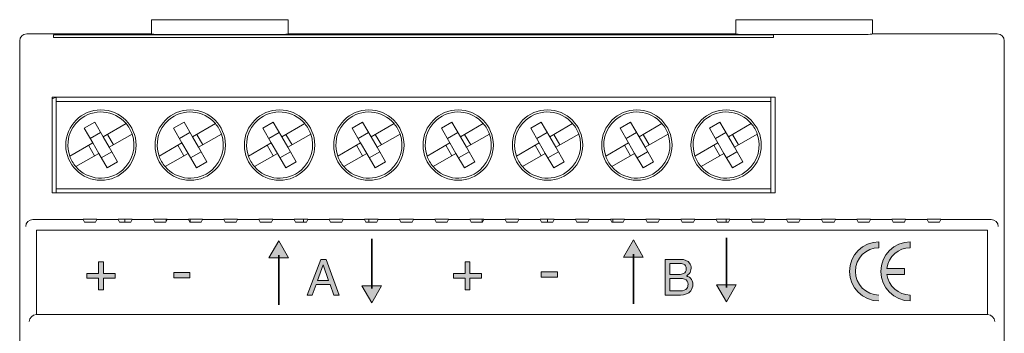
# Model space of a CAD drawing. Units: millimetres. Extents: x 79 to 149, y -284 to -40.
# Drawn here: x 79 to 149, y -142 to -120 of the extents above; entities that cross this region are included whole.
import ezdxf

# ---------------------------------------------------------------- set-up
doc = ezdxf.new("R2010")
doc.units = ezdxf.units.MM
doc.header["$MEASUREMENT"] = 0
doc.layers.add('Sichtbar (ISO)', color=7, linetype='Continuous', lineweight=0)

# ---------------------------------------------------------------- blocks, each defined once
blk = doc.blocks.new('Block_0')
at = {"layer": 'Sichtbar (ISO)', "true_color": 0x27569e, "transparency": 33554687}
h = blk.add_hatch(color=165, dxfattribs=at)
h.dxf.hatch_style = 2
edge = h.paths.add_edge_path()
edge.add_spline(control_points=[(140.335, -139.093), (139.407, -139.093), (138.655, -138.341), (138.655, -137.413), (138.655, -136.485), (139.407, -135.733), (140.335, -135.733), (140.335, -135.733), (140.335, -135.313), (140.335, -135.313), (139.175, -135.313), (138.235, -136.253), (138.235, -137.413), (138.235, -138.573), (139.175, -139.513), (140.335, -139.513)], knot_values=[0, 0, 0, 0, 1, 1, 1, 2, 2, 2, 3, 3, 3, 4, 4, 4, 5, 5, 5, 5], degree=3, periodic=0)
edge.add_line((140.335, -139.513), (140.335, -139.093))
at = {"layer": 'Sichtbar (ISO)'}
blk.add_open_spline([(140.335, -139.093), (139.407, -139.093), (138.655, -138.341), (138.655, -137.413), (138.655, -136.485), (139.407, -135.733), (140.335, -135.733), (140.335, -135.733), (140.335, -135.313), (140.335, -135.313), (139.175, -135.313), (138.235, -136.253), (138.235, -137.413), (138.235, -138.573), (139.175, -139.513), (140.335, -139.513)], degree=3, knots=[0, 0, 0, 0, 1, 1, 1, 2, 2, 2, 3, 3, 3, 4, 4, 4, 5, 5, 5, 5], dxfattribs=at)
blk = doc.blocks.new('Block_12')
at = {"layer": 'Sichtbar (ISO)', "true_color": 0x27569e, "transparency": 33554687}
h = blk.add_hatch(color=165, dxfattribs=at)
h.dxf.hatch_style = 2
edge = h.paths.add_edge_path()
edge.add_spline(control_points=[(142.142, -137.623), (142.142, -137.623), (142.142, -137.203), (142.142, -137.203), (142.142, -137.203), (140.895, -137.203), (140.895, -137.203), (141.001, -136.363), (141.715, -135.733), (142.562, -135.733), (142.562, -135.733), (142.562, -135.313), (142.562, -135.313), (141.402, -135.313), (140.462, -136.253), (140.462, -137.413), (140.462, -138.573), (141.402, -139.513), (142.562, -139.513), (142.562, -139.513), (142.562, -139.093), (142.562, -139.093), (141.715, -139.093), (141.001, -138.463), (140.895, -137.623), (140.895, -137.623), (142.142, -137.623), (142.142, -137.623)], knot_values=[0, 0, 0, 0, 1, 1, 1, 2, 2, 2, 3, 3, 3, 4, 4, 4, 5, 5, 5, 6, 6, 6, 7, 7, 7, 8, 8, 8, 9, 9, 9, 9], degree=3, periodic=0)
at = {"layer": 'Sichtbar (ISO)'}
blk.add_open_spline([(142.142, -137.623), (142.142, -137.623), (142.142, -137.203), (142.142, -137.203), (142.142, -137.203), (140.895, -137.203), (140.895, -137.203), (141.001, -136.363), (141.715, -135.733), (142.562, -135.733), (142.562, -135.733), (142.562, -135.313), (142.562, -135.313), (141.402, -135.313), (140.462, -136.253), (140.462, -137.413), (140.462, -138.573), (141.402, -139.513), (142.562, -139.513), (142.562, -139.513), (142.562, -139.093), (142.562, -139.093), (141.715, -139.093), (141.001, -138.463), (140.895, -137.623), (140.895, -137.623), (142.142, -137.623), (142.142, -137.623)], degree=3, knots=[0, 0, 0, 0, 1, 1, 1, 2, 2, 2, 3, 3, 3, 4, 4, 4, 5, 5, 5, 6, 6, 6, 7, 7, 7, 8, 8, 8, 9, 9, 9, 9], dxfattribs=at)
blk = doc.blocks.new('Block_27')
at = {"layer": 'Sichtbar (ISO)', "true_color": 0x27569e, "transparency": 33554687}
h = blk.add_hatch(color=165, dxfattribs=at)
h.dxf.hatch_style = 2
edge = h.paths.add_edge_path()
edge.add_spline(control_points=[(84.851, -138.732), (84.851, -138.732), (84.851, -137.901), (84.851, -137.901), (84.851, -137.901), (84.026, -137.901), (84.026, -137.901), (84.026, -137.901), (84.026, -137.554), (84.026, -137.554), (84.026, -137.554), (84.851, -137.554), (84.851, -137.554), (84.851, -137.554), (84.851, -136.729), (84.851, -136.729), (84.851, -136.729), (85.202, -136.729), (85.202, -136.729), (85.202, -136.729), (85.202, -137.554), (85.202, -137.554), (85.202, -137.554), (86.027, -137.554), (86.027, -137.554), (86.027, -137.554), (86.027, -137.901), (86.027, -137.901), (86.027, -137.901), (85.202, -137.901), (85.202, -137.901), (85.202, -137.901), (85.202, -138.732), (85.202, -138.732), (85.202, -138.732), (84.851, -138.732), (84.851, -138.732)], knot_values=[0, 0, 0, 0, 1, 1, 1, 2, 2, 2, 3, 3, 3, 4, 4, 4, 5, 5, 5, 6, 6, 6, 7, 7, 7, 8, 8, 8, 9, 9, 9, 10, 10, 10, 11, 11, 11, 12, 12, 12, 12], degree=3, periodic=0)
at = {"layer": 'Sichtbar (ISO)'}
blk.add_open_spline([(84.851, -138.732), (84.851, -138.732), (84.851, -137.901), (84.851, -137.901), (84.851, -137.901), (84.026, -137.901), (84.026, -137.901), (84.026, -137.901), (84.026, -137.554), (84.026, -137.554), (84.026, -137.554), (84.851, -137.554), (84.851, -137.554), (84.851, -137.554), (84.851, -136.729), (84.851, -136.729), (84.851, -136.729), (85.202, -136.729), (85.202, -136.729), (85.202, -136.729), (85.202, -137.554), (85.202, -137.554), (85.202, -137.554), (86.027, -137.554), (86.027, -137.554), (86.027, -137.554), (86.027, -137.901), (86.027, -137.901), (86.027, -137.901), (85.202, -137.901), (85.202, -137.901), (85.202, -137.901), (85.202, -138.732), (85.202, -138.732), (85.202, -138.732), (84.851, -138.732), (84.851, -138.732)], degree=3, knots=[0, 0, 0, 0, 1, 1, 1, 2, 2, 2, 3, 3, 3, 4, 4, 4, 5, 5, 5, 6, 6, 6, 7, 7, 7, 8, 8, 8, 9, 9, 9, 10, 10, 10, 11, 11, 11, 12, 12, 12, 12], dxfattribs=at)
blk = doc.blocks.new('Block_28')
at = {"layer": 'Sichtbar (ISO)', "true_color": 0x27569e, "transparency": 33554687}
h = blk.add_hatch(color=165, dxfattribs=at)
h.dxf.hatch_style = 2
edge = h.paths.add_edge_path()
edge.add_spline(control_points=[(101.209, -138.056), (101.209, -138.056), (100.825, -136.938), (100.825, -136.938), (100.825, -136.938), (100.416, -138.056), (100.416, -138.056), (100.416, -138.056), (101.209, -138.056), (101.209, -138.056)], knot_values=[0, 0, 0, 0, 1, 1, 1, 2, 2, 2, 3, 3, 3, 3], degree=3, periodic=0)
edge = h.paths.add_edge_path()
edge.add_spline(control_points=[(100.645, -136.563), (100.645, -136.563), (101.033, -136.563), (101.033, -136.563), (101.033, -136.563), (101.951, -139.093), (101.951, -139.093), (101.951, -139.093), (101.576, -139.093), (101.576, -139.093), (101.576, -139.093), (101.319, -138.335), (101.319, -138.335), (101.319, -138.335), (100.318, -138.335), (100.318, -138.335), (100.318, -138.335), (100.044, -139.093), (100.044, -139.093), (100.044, -139.093), (99.693, -139.093), (99.693, -139.093), (99.693, -139.093), (100.645, -136.563), (100.645, -136.563)], knot_values=[0, 0, 0, 0, 1, 1, 1, 2, 2, 2, 3, 3, 3, 4, 4, 4, 5, 5, 5, 6, 6, 6, 7, 7, 7, 8, 8, 8, 8], degree=3, periodic=0)
at = {"layer": 'Sichtbar (ISO)'}
for points, knots in [([(100.645, -136.563), (100.645, -136.563), (101.033, -136.563), (101.033, -136.563), (101.033, -136.563), (101.951, -139.093), (101.951, -139.093), (101.951, -139.093), (101.576, -139.093), (101.576, -139.093), (101.576, -139.093), (101.319, -138.335), (101.319, -138.335), (101.319, -138.335), (100.318, -138.335), (100.318, -138.335), (100.318, -138.335), (100.044, -139.093), (100.044, -139.093), (100.044, -139.093), (99.693, -139.093), (99.693, -139.093), (99.693, -139.093), (100.645, -136.563), (100.645, -136.563)], [0, 0, 0, 0, 1, 1, 1, 2, 2, 2, 3, 3, 3, 4, 4, 4, 5, 5, 5, 6, 6, 6, 7, 7, 7, 8, 8, 8, 8]), ([(101.209, -138.056), (101.209, -138.056), (100.825, -136.938), (100.825, -136.938), (100.825, -136.938), (100.416, -138.056), (100.416, -138.056), (100.416, -138.056), (101.209, -138.056), (101.209, -138.056)], [0, 0, 0, 0, 1, 1, 1, 2, 2, 2, 3, 3, 3, 3])]:
    blk.add_open_spline(points, degree=3, knots=knots, dxfattribs=at)
blk = doc.blocks.new('Block_29')
at = {"layer": 'Sichtbar (ISO)', "true_color": 0x27569e, "transparency": 33554687}
h = blk.add_hatch(color=165, dxfattribs=at)
h.dxf.hatch_style = 2
edge = h.paths.add_edge_path()
edge.add_spline(control_points=[(90.199, -137.875), (90.199, -137.875), (90.199, -137.501), (90.199, -137.501), (90.199, -137.501), (91.342, -137.501), (91.342, -137.501), (91.342, -137.501), (91.342, -137.875), (91.342, -137.875), (91.342, -137.875), (90.199, -137.875), (90.199, -137.875)], knot_values=[0, 0, 0, 0, 1, 1, 1, 2, 2, 2, 3, 3, 3, 4, 4, 4, 4], degree=3, periodic=0)
at = {"layer": 'Sichtbar (ISO)'}
blk.add_open_spline([(90.199, -137.875), (90.199, -137.875), (90.199, -137.501), (90.199, -137.501), (90.199, -137.501), (91.342, -137.501), (91.342, -137.501), (91.342, -137.501), (91.342, -137.875), (91.342, -137.875), (91.342, -137.875), (90.199, -137.875), (90.199, -137.875)], degree=3, knots=[0, 0, 0, 0, 1, 1, 1, 2, 2, 2, 3, 3, 3, 4, 4, 4, 4], dxfattribs=at)
blk = doc.blocks.new('Block_30')
at = {"layer": 'Sichtbar (ISO)', "true_color": 0x27569e, "transparency": 33554687}
h = blk.add_hatch(color=165, dxfattribs=at)
h.dxf.hatch_style = 2
edge = h.paths.add_edge_path()
edge.add_spline(control_points=[(110.904, -138.732), (110.904, -138.732), (110.904, -137.901), (110.904, -137.901), (110.904, -137.901), (110.079, -137.901), (110.079, -137.901), (110.079, -137.901), (110.079, -137.554), (110.079, -137.554), (110.079, -137.554), (110.904, -137.554), (110.904, -137.554), (110.904, -137.554), (110.904, -136.729), (110.904, -136.729), (110.904, -136.729), (111.255, -136.729), (111.255, -136.729), (111.255, -136.729), (111.255, -137.554), (111.255, -137.554), (111.255, -137.554), (112.08, -137.554), (112.08, -137.554), (112.08, -137.554), (112.08, -137.901), (112.08, -137.901), (112.08, -137.901), (111.255, -137.901), (111.255, -137.901), (111.255, -137.901), (111.255, -138.732), (111.255, -138.732), (111.255, -138.732), (110.904, -138.732), (110.904, -138.732)], knot_values=[0, 0, 0, 0, 1, 1, 1, 2, 2, 2, 3, 3, 3, 4, 4, 4, 5, 5, 5, 6, 6, 6, 7, 7, 7, 8, 8, 8, 9, 9, 9, 10, 10, 10, 11, 11, 11, 12, 12, 12, 12], degree=3, periodic=0)
at = {"layer": 'Sichtbar (ISO)'}
blk.add_open_spline([(110.904, -138.732), (110.904, -138.732), (110.904, -137.901), (110.904, -137.901), (110.904, -137.901), (110.079, -137.901), (110.079, -137.901), (110.079, -137.901), (110.079, -137.554), (110.079, -137.554), (110.079, -137.554), (110.904, -137.554), (110.904, -137.554), (110.904, -137.554), (110.904, -136.729), (110.904, -136.729), (110.904, -136.729), (111.255, -136.729), (111.255, -136.729), (111.255, -136.729), (111.255, -137.554), (111.255, -137.554), (111.255, -137.554), (112.08, -137.554), (112.08, -137.554), (112.08, -137.554), (112.08, -137.901), (112.08, -137.901), (112.08, -137.901), (111.255, -137.901), (111.255, -137.901), (111.255, -137.901), (111.255, -138.732), (111.255, -138.732), (111.255, -138.732), (110.904, -138.732), (110.904, -138.732)], degree=3, knots=[0, 0, 0, 0, 1, 1, 1, 2, 2, 2, 3, 3, 3, 4, 4, 4, 5, 5, 5, 6, 6, 6, 7, 7, 7, 8, 8, 8, 9, 9, 9, 10, 10, 10, 11, 11, 11, 12, 12, 12, 12], dxfattribs=at)
blk = doc.blocks.new('Block_31')
at = {"layer": 'Sichtbar (ISO)', "true_color": 0x27569e, "transparency": 33554687}
h = blk.add_hatch(color=165, dxfattribs=at)
h.dxf.hatch_style = 2
edge = h.paths.add_edge_path()
edge.add_spline(control_points=[(116.328, -137.821), (116.328, -137.821), (116.328, -137.447), (116.328, -137.447), (116.328, -137.447), (117.471, -137.447), (117.471, -137.447), (117.471, -137.447), (117.471, -137.821), (117.471, -137.821), (117.471, -137.821), (116.328, -137.821), (116.328, -137.821)], knot_values=[0, 0, 0, 0, 1, 1, 1, 2, 2, 2, 3, 3, 3, 4, 4, 4, 4], degree=3, periodic=0)
at = {"layer": 'Sichtbar (ISO)'}
blk.add_open_spline([(116.328, -137.821), (116.328, -137.821), (116.328, -137.447), (116.328, -137.447), (116.328, -137.447), (117.471, -137.447), (117.471, -137.447), (117.471, -137.447), (117.471, -137.821), (117.471, -137.821), (117.471, -137.821), (116.328, -137.821), (116.328, -137.821)], degree=3, knots=[0, 0, 0, 0, 1, 1, 1, 2, 2, 2, 3, 3, 3, 4, 4, 4, 4], dxfattribs=at)
blk = doc.blocks.new('Block_33')
at = {"layer": 'Sichtbar (ISO)', "true_color": 0x27569e, "transparency": 33554687}
h = blk.add_hatch(color=165, dxfattribs=at)
h.dxf.hatch_style = 2
h.paths.add_polyline_path([(98.356, -136.463), (97.658, -135.254), (96.96, -136.463)])
at = {"layer": 'Sichtbar (ISO)', "color": 165, "lineweight": 35, "true_color": 0x27569e}
blk.add_line((97.658, -139.783), (97.658, -136.259), dxfattribs=at)
at = {"layer": 'Sichtbar (ISO)'}
blk.add_lwpolyline([(98.356, -136.463), (97.658, -135.254), (96.96, -136.463)], close=True, dxfattribs=at)
blk = doc.blocks.new('Block_32')
at = {"layer": 'Sichtbar (ISO)'}
blk.add_blockref('Block_33', (0, 0), dxfattribs=at)
blk = doc.blocks.new('Block_35')
at = {"layer": 'Sichtbar (ISO)', "true_color": 0x27569e, "transparency": 33554687}
h = blk.add_hatch(color=165, dxfattribs=at)
h.dxf.hatch_style = 2
h.paths.add_polyline_path([(103.577, -138.433), (104.275, -139.642), (104.973, -138.433)])
at = {"layer": 'Sichtbar (ISO)', "color": 165, "lineweight": 35, "true_color": 0x27569e}
blk.add_line((104.275, -135.113), (104.275, -138.637), dxfattribs=at)
at = {"layer": 'Sichtbar (ISO)'}
blk.add_lwpolyline([(103.577, -138.433), (104.275, -139.642), (104.973, -138.433)], close=True, dxfattribs=at)
blk = doc.blocks.new('Block_34')
at = {"layer": 'Sichtbar (ISO)'}
blk.add_blockref('Block_35', (0, 0), dxfattribs=at)
blk = doc.blocks.new('Block_36')
at = {"layer": 'Sichtbar (ISO)', "true_color": 0x27569e, "transparency": 33554687}
h = blk.add_hatch(color=165, dxfattribs=at)
h.dxf.hatch_style = 2
edge = h.paths.add_edge_path()
edge.add_spline(control_points=[(126.218, -138.8), (126.431, -138.8), (126.582, -138.739), (126.673, -138.618), (126.729, -138.541), (126.758, -138.448), (126.758, -138.338), (126.758, -138.155), (126.675, -138.029), (126.509, -137.963), (126.421, -137.927), (126.304, -137.91), (126.16, -137.91), (126.16, -137.91), (125.473, -137.91), (125.473, -137.91), (125.473, -137.91), (125.473, -138.8), (125.473, -138.8), (125.473, -138.8), (126.218, -138.8), (126.218, -138.8)], knot_values=[0, 0, 0, 0, 1, 1, 1, 2, 2, 2, 3, 3, 3, 4, 4, 4, 5, 5, 5, 6, 6, 6, 7, 7, 7, 7], degree=3, periodic=0)
edge = h.paths.add_edge_path()
edge.add_spline(control_points=[(126.103, -137.632), (126.249, -137.632), (126.362, -137.612), (126.444, -137.572), (126.572, -137.509), (126.635, -137.395), (126.635, -137.231), (126.635, -137.066), (126.567, -136.954), (126.432, -136.897), (126.355, -136.865), (126.241, -136.848), (126.091, -136.848), (126.091, -136.848), (125.473, -136.848), (125.473, -136.848), (125.473, -136.848), (125.473, -137.632), (125.473, -137.632), (125.473, -137.632), (126.103, -137.632), (126.103, -137.632)], knot_values=[0, 0, 0, 0, 1, 1, 1, 2, 2, 2, 3, 3, 3, 4, 4, 4, 5, 5, 5, 6, 6, 6, 7, 7, 7, 7], degree=3, periodic=0)
edge = h.paths.add_edge_path()
edge.add_spline(control_points=[(125.137, -136.563), (125.137, -136.563), (126.231, -136.563), (126.231, -136.563), (126.529, -136.563), (126.741, -136.651), (126.867, -136.828), (126.941, -136.932), (126.978, -137.053), (126.978, -137.19), (126.978, -137.349), (126.933, -137.48), (126.842, -137.582), (126.795, -137.636), (126.727, -137.686), (126.639, -137.73), (126.769, -137.78), (126.865, -137.836), (126.93, -137.898), (127.044, -138.008), (127.1, -138.16), (127.1, -138.354), (127.1, -138.517), (127.049, -138.665), (126.946, -138.797), (126.792, -138.994), (126.548, -139.093), (126.213, -139.093), (126.213, -139.093), (125.137, -139.093), (125.137, -139.093), (125.137, -139.093), (125.137, -136.563), (125.137, -136.563)], knot_values=[0, 0, 0, 0, 1, 1, 1, 2, 2, 2, 3, 3, 3, 4, 4, 4, 5, 5, 5, 6, 6, 6, 7, 7, 7, 8, 8, 8, 9, 9, 9, 10, 10, 10, 11, 11, 11, 11], degree=3, periodic=0)
at = {"layer": 'Sichtbar (ISO)'}
for points, knots in [([(125.137, -136.563), (125.137, -136.563), (126.231, -136.563), (126.231, -136.563), (126.529, -136.563), (126.741, -136.651), (126.867, -136.828), (126.941, -136.932), (126.978, -137.053), (126.978, -137.19), (126.978, -137.349), (126.933, -137.48), (126.842, -137.582), (126.795, -137.636), (126.727, -137.686), (126.639, -137.73), (126.769, -137.78), (126.865, -137.836), (126.93, -137.898), (127.044, -138.008), (127.1, -138.16), (127.1, -138.354), (127.1, -138.517), (127.049, -138.665), (126.946, -138.797), (126.792, -138.994), (126.548, -139.093), (126.213, -139.093), (126.213, -139.093), (125.137, -139.093), (125.137, -139.093), (125.137, -139.093), (125.137, -136.563), (125.137, -136.563)], [0, 0, 0, 0, 1, 1, 1, 2, 2, 2, 3, 3, 3, 4, 4, 4, 5, 5, 5, 6, 6, 6, 7, 7, 7, 8, 8, 8, 9, 9, 9, 10, 10, 10, 11, 11, 11, 11]), ([(126.103, -137.632), (126.249, -137.632), (126.362, -137.612), (126.444, -137.572), (126.572, -137.509), (126.635, -137.395), (126.635, -137.231), (126.635, -137.066), (126.567, -136.954), (126.432, -136.897), (126.355, -136.865), (126.241, -136.848), (126.091, -136.848), (126.091, -136.848), (125.473, -136.848), (125.473, -136.848), (125.473, -136.848), (125.473, -137.632), (125.473, -137.632), (125.473, -137.632), (126.103, -137.632), (126.103, -137.632)], [0, 0, 0, 0, 1, 1, 1, 2, 2, 2, 3, 3, 3, 4, 4, 4, 5, 5, 5, 6, 6, 6, 7, 7, 7, 7]), ([(126.218, -138.8), (126.431, -138.8), (126.582, -138.739), (126.673, -138.618), (126.729, -138.541), (126.758, -138.448), (126.758, -138.338), (126.758, -138.155), (126.675, -138.029), (126.509, -137.963), (126.421, -137.927), (126.304, -137.91), (126.16, -137.91), (126.16, -137.91), (125.473, -137.91), (125.473, -137.91), (125.473, -137.91), (125.473, -138.8), (125.473, -138.8), (125.473, -138.8), (126.218, -138.8), (126.218, -138.8)], [0, 0, 0, 0, 1, 1, 1, 2, 2, 2, 3, 3, 3, 4, 4, 4, 5, 5, 5, 6, 6, 6, 7, 7, 7, 7])]:
    blk.add_open_spline(points, degree=3, knots=knots, dxfattribs=at)
blk = doc.blocks.new('Block_38')
at = {"layer": 'Sichtbar (ISO)', "true_color": 0x27569e, "transparency": 33554687}
h = blk.add_hatch(color=165, dxfattribs=at)
h.dxf.hatch_style = 2
h.paths.add_polyline_path([(123.572, -136.393), (122.874, -135.184), (122.176, -136.393)])
at = {"layer": 'Sichtbar (ISO)', "color": 165, "lineweight": 35, "true_color": 0x27569e}
blk.add_line((122.874, -139.712), (122.874, -136.188), dxfattribs=at)
at = {"layer": 'Sichtbar (ISO)'}
blk.add_lwpolyline([(123.572, -136.393), (122.874, -135.184), (122.176, -136.393)], close=True, dxfattribs=at)
blk = doc.blocks.new('Block_37')
at = {"layer": 'Sichtbar (ISO)'}
blk.add_blockref('Block_38', (0, 0), dxfattribs=at)
blk = doc.blocks.new('Block_40')
at = {"layer": 'Sichtbar (ISO)', "true_color": 0x27569e, "transparency": 33554687}
h = blk.add_hatch(color=165, dxfattribs=at)
h.dxf.hatch_style = 2
h.paths.add_polyline_path([(128.793, -138.363), (129.491, -139.572), (130.189, -138.363)])
at = {"layer": 'Sichtbar (ISO)', "color": 165, "lineweight": 35, "true_color": 0x27569e}
blk.add_line((129.491, -135.043), (129.491, -138.567), dxfattribs=at)
at = {"layer": 'Sichtbar (ISO)'}
blk.add_lwpolyline([(128.793, -138.363), (129.491, -139.572), (130.189, -138.363)], close=True, dxfattribs=at)
blk = doc.blocks.new('Block_39')
at = {"layer": 'Sichtbar (ISO)'}
blk.add_blockref('Block_40', (0, 0), dxfattribs=at)

msp = doc.modelspace()

# ---------------------------------------------------------------- linework, layer by layer
at = {"layer": 'Sichtbar (ISO)', "color": 18, "lineweight": 18, "true_color": 0x000000}
for p, q in [((88.624, -119.547), (88.624, -120.547)), ((98.324, -119.547), (88.624, -119.547)), ((98.324, -120.547), (98.324, -119.547)), ((130.164, -119.547), (130.164, -120.547)), ((139.864, -119.547), (130.164, -119.547)), ((139.864, -120.547), (139.864, -119.547)), ((79.244, -206.248), (79.244, -121.047)), ((79.744, -120.547), (88.624, -120.547)), ((81.645, -120.614), (132.843, -120.614)), ((81.648, -120.814), (81.645, -120.614)), ((132.839, -120.814), (81.648, -120.814)), ((88.65, -120.574), (88.624, -120.547)), ((96.797, -120.6), (90.15, -120.6)), ((98.324, -120.547), (98.297, -120.574)), ((98.324, -120.547), (130.164, -120.547)), ((130.19, -120.574), (130.164, -120.547)), ((138.337, -120.6), (131.69, -120.6)), ((132.843, -120.614), (132.839, -120.814)), ((139.864, -120.547), (139.837, -120.574)), ((139.864, -120.547), (148.744, -120.547)), ((149.244, -121.047), (149.244, -206.248)), ((81.844, -125.047), (81.544, -125.172)), ((81.544, -125.047), (132.944, -125.047)), ((81.544, -131.847), (81.544, -125.047)), ((81.844, -125.347), (81.844, -125.047)), ((132.644, -125.047), (132.644, -125.347)), ((132.944, -125.047), (132.944, -131.847)), ((81.844, -125.347), (81.844, -131.547)), ((81.844, -125.347), (132.644, -125.347)), ((132.644, -125.347), (132.644, -131.547)), ((83.832, -127.251), (84.576, -126.821)), ((83.832, -127.251), (84.432, -128.29)), ((84.576, -126.821), (85.176, -127.86)), ((85.176, -127.86), (86.805, -126.92)), ((90.182, -127.251), (90.926, -126.821)), ((90.182, -127.251), (90.782, -128.29)), ((90.926, -126.821), (91.526, -127.86)), ((91.526, -127.86), (93.155, -126.92)), ((96.532, -127.251), (97.276, -126.821)), ((96.532, -127.251), (97.132, -128.29)), ((97.276, -126.821), (97.876, -127.86)), ((97.876, -127.86), (99.505, -126.92)), ((102.882, -127.251), (103.626, -126.821)), ((102.882, -127.251), (103.482, -128.29)), ((103.626, -126.821), (104.226, -127.86)), ((104.226, -127.86), (105.855, -126.92)), ((109.232, -127.251), (109.976, -126.821)), ((109.232, -127.251), (109.832, -128.29)), ((109.976, -126.821), (110.576, -127.86)), ((110.576, -127.86), (112.205, -126.92)), ((115.582, -127.251), (116.326, -126.821)), ((115.582, -127.251), (116.182, -128.29)), ((116.326, -126.821), (116.926, -127.86)), ((116.926, -127.86), (118.555, -126.92)), ((121.932, -127.251), (122.676, -126.821)), ((121.932, -127.251), (122.532, -128.29)), ((122.676, -126.821), (123.276, -127.86)), ((123.276, -127.86), (124.905, -126.92)), ((128.282, -127.251), (129.026, -126.821)), ((128.282, -127.251), (128.882, -128.29)), ((129.026, -126.821), (129.626, -127.86)), ((129.626, -127.86), (131.255, -126.92)), ((84.995, -127.546), (84.25, -127.976)), ((85.606, -128.605), (85.176, -127.86)), ((85.476, -127.687), (85.906, -128.431)), ((85.606, -128.605), (87.235, -127.665)), ((91.345, -127.546), (90.6, -127.976)), ((91.956, -128.605), (91.526, -127.86)), ((91.826, -127.687), (92.256, -128.431)), ((91.956, -128.605), (93.585, -127.665)), ((97.695, -127.546), (96.95, -127.976)), ((98.306, -128.605), (97.876, -127.86)), ((98.176, -127.687), (98.606, -128.431)), ((98.306, -128.605), (99.935, -127.665)), ((104.045, -127.546), (103.3, -127.976)), ((104.656, -128.605), (104.226, -127.86)), ((104.526, -127.687), (104.956, -128.431)), ((104.656, -128.605), (106.285, -127.665)), ((110.395, -127.546), (109.65, -127.976)), ((111.006, -128.605), (110.576, -127.86)), ((110.876, -127.687), (111.306, -128.431)), ((111.006, -128.605), (112.635, -127.665)), ((116.745, -127.546), (116, -127.976)), ((117.356, -128.605), (116.926, -127.86)), ((117.226, -127.687), (117.656, -128.431)), ((117.356, -128.605), (118.985, -127.665)), ((123.095, -127.546), (122.35, -127.976)), ((123.706, -128.605), (123.276, -127.86)), ((123.576, -127.687), (124.006, -128.431)), ((123.706, -128.605), (125.335, -127.665)), ((129.445, -127.546), (128.7, -127.976)), ((130.056, -128.605), (129.626, -127.86)), ((129.926, -127.687), (130.356, -128.431)), ((130.056, -128.605), (131.685, -127.665)), ((82.803, -129.23), (84.432, -128.29)), ((84.562, -129.208), (84.132, -128.463)), ((84.862, -129.035), (84.432, -128.29)), ((85.606, -128.605), (86.206, -129.644)), ((89.153, -129.23), (90.782, -128.29)), ((90.912, -129.208), (90.482, -128.463)), ((91.212, -129.035), (90.782, -128.29)), ((91.956, -128.605), (92.556, -129.644)), ((95.503, -129.23), (97.132, -128.29)), ((97.262, -129.208), (96.832, -128.463)), ((97.562, -129.035), (97.132, -128.29)), ((98.306, -128.605), (98.906, -129.644)), ((101.853, -129.23), (103.482, -128.29)), ((103.612, -129.208), (103.182, -128.463)), ((103.912, -129.035), (103.482, -128.29)), ((104.656, -128.605), (105.256, -129.644)), ((108.203, -129.23), (109.832, -128.29)), ((109.962, -129.208), (109.532, -128.463)), ((110.262, -129.035), (109.832, -128.29)), ((111.006, -128.605), (111.606, -129.644)), ((114.553, -129.23), (116.182, -128.29)), ((116.312, -129.208), (115.882, -128.463)), ((116.612, -129.035), (116.182, -128.29)), ((117.356, -128.605), (117.956, -129.644)), ((120.903, -129.23), (122.532, -128.29)), ((122.662, -129.208), (122.232, -128.463)), ((122.962, -129.035), (122.532, -128.29)), ((123.706, -128.605), (124.306, -129.644)), ((127.253, -129.23), (128.882, -128.29)), ((129.012, -129.208), (128.582, -128.463)), ((129.312, -129.035), (128.882, -128.29)), ((130.056, -128.605), (130.656, -129.644)), ((83.233, -129.975), (84.862, -129.035)), ((84.862, -129.035), (85.462, -130.074)), ((85.043, -129.349), (85.788, -128.919)), ((89.583, -129.975), (91.212, -129.035)), ((91.212, -129.035), (91.812, -130.074)), ((91.393, -129.349), (92.138, -128.919)), ((95.933, -129.975), (97.562, -129.035)), ((97.562, -129.035), (98.162, -130.074)), ((97.743, -129.349), (98.488, -128.919)), ((102.283, -129.975), (103.912, -129.035)), ((103.912, -129.035), (104.512, -130.074)), ((104.093, -129.349), (104.838, -128.919)), ((108.633, -129.975), (110.262, -129.035)), ((110.262, -129.035), (110.862, -130.074)), ((110.443, -129.349), (111.188, -128.919)), ((114.983, -129.975), (116.612, -129.035)), ((116.612, -129.035), (117.212, -130.074)), ((116.793, -129.349), (117.538, -128.919)), ((121.333, -129.975), (122.962, -129.035)), ((122.962, -129.035), (123.562, -130.074)), ((123.143, -129.349), (123.888, -128.919)), ((127.683, -129.975), (129.312, -129.035)), ((129.312, -129.035), (129.912, -130.074)), ((129.493, -129.349), (130.238, -128.919)), ((85.462, -130.074), (86.206, -129.644)), ((91.812, -130.074), (92.556, -129.644)), ((98.162, -130.074), (98.906, -129.644)), ((104.512, -130.074), (105.256, -129.644)), ((110.862, -130.074), (111.606, -129.644)), ((117.212, -130.074), (117.956, -129.644)), ((123.562, -130.074), (124.306, -129.644)), ((129.912, -130.074), (130.656, -129.644)), ((81.844, -131.547), (81.844, -131.847)), ((81.844, -131.547), (132.644, -131.547)), ((132.644, -131.547), (132.644, -131.847)), ((132.944, -131.847), (81.544, -131.847)), ((80.18, -133.729), (83.756, -133.729)), ((83.756, -133.729), (83.757, -133.706)), ((83.846, -133.915), (83.756, -133.729)), ((83.757, -133.706), (84.731, -133.706)), ((84.641, -133.915), (83.846, -133.915)), ((84.731, -133.729), (84.641, -133.915)), ((84.731, -133.706), (84.731, -133.729)), ((84.731, -133.729), (86.256, -133.729)), ((86.256, -133.729), (86.257, -133.706)), ((86.346, -133.915), (86.256, -133.729)), ((86.257, -133.706), (87.231, -133.706)), ((87.141, -133.915), (86.346, -133.915)), ((86.719, -133.706), (86.719, -133.915)), ((87.231, -133.729), (87.141, -133.915)), ((87.231, -133.706), (87.231, -133.729)), ((87.231, -133.729), (88.756, -133.729)), ((88.756, -133.729), (88.757, -133.706)), ((88.846, -133.915), (88.756, -133.729)), ((88.757, -133.706), (89.731, -133.706)), ((89.641, -133.915), (88.846, -133.915)), ((89.731, -133.729), (89.641, -133.915)), ((89.669, -133.858), (89.669, -133.706)), ((89.731, -133.706), (89.731, -133.729)), ((89.731, -133.729), (91.256, -133.729)), ((91.256, -133.729), (91.257, -133.706)), ((91.346, -133.915), (91.256, -133.729)), ((91.257, -133.706), (92.231, -133.706)), ((92.141, -133.915), (91.346, -133.915)), ((91.369, -133.706), (91.369, -133.915)), ((92.231, -133.729), (92.141, -133.915)), ((92.231, -133.706), (92.231, -133.729)), ((92.231, -133.729), (93.756, -133.729)), ((93.756, -133.729), (93.757, -133.706)), ((93.846, -133.915), (93.756, -133.729)), ((93.757, -133.706), (94.731, -133.706)), ((94.641, -133.915), (93.846, -133.915)), ((94.731, -133.729), (94.641, -133.915)), ((94.731, -133.706), (94.731, -133.729)), ((94.731, -133.729), (96.256, -133.729)), ((96.256, -133.729), (96.257, -133.706)), ((96.346, -133.915), (96.256, -133.729)), ((96.257, -133.706), (97.231, -133.706)), ((97.141, -133.915), (96.346, -133.915)), ((97.231, -133.729), (97.141, -133.915)), ((97.231, -133.706), (97.231, -133.729)), ((97.231, -133.729), (98.756, -133.729)), ((98.756, -133.729), (98.757, -133.706)), ((98.846, -133.915), (98.756, -133.729)), ((98.757, -133.706), (99.731, -133.706)), ((99.641, -133.915), (98.846, -133.915)), ((99.419, -133.706), (99.419, -133.915)), ((99.731, -133.729), (99.641, -133.915)), ((99.731, -133.706), (99.731, -133.729)), ((99.731, -133.729), (101.256, -133.729)), ((101.256, -133.729), (101.257, -133.706)), ((101.346, -133.915), (101.256, -133.729)), ((101.257, -133.706), (102.231, -133.706)), ((102.141, -133.915), (101.346, -133.915)), ((102.231, -133.729), (102.141, -133.915)), ((102.231, -133.706), (102.231, -133.729)), ((102.231, -133.729), (103.756, -133.729)), ((103.756, -133.729), (103.757, -133.706)), ((103.846, -133.915), (103.756, -133.729)), ((103.757, -133.706), (104.731, -133.706)), ((104.641, -133.915), (103.846, -133.915)), ((104.069, -133.706), (104.069, -133.915)), ((104.731, -133.729), (104.641, -133.915)), ((104.731, -133.706), (104.731, -133.729)), ((104.731, -133.729), (106.256, -133.729)), ((106.256, -133.729), (106.257, -133.706)), ((106.346, -133.915), (106.256, -133.729)), ((106.257, -133.706), (107.231, -133.706)), ((107.141, -133.915), (106.346, -133.915)), ((107.231, -133.729), (107.141, -133.915)), ((107.231, -133.706), (107.231, -133.729)), ((107.231, -133.729), (108.756, -133.729)), ((108.756, -133.729), (108.757, -133.706)), ((108.846, -133.915), (108.756, -133.729)), ((108.757, -133.706), (109.731, -133.706)), ((109.641, -133.915), (108.846, -133.915)), ((109.731, -133.729), (109.641, -133.915)), ((109.731, -133.706), (109.731, -133.729)), ((109.731, -133.729), (111.256, -133.729)), ((111.256, -133.729), (111.257, -133.706)), ((111.346, -133.915), (111.256, -133.729)), ((111.257, -133.706), (112.231, -133.706)), ((112.141, -133.915), (111.346, -133.915)), ((112.119, -133.706), (112.119, -133.915)), ((112.231, -133.729), (112.141, -133.915)), ((112.231, -133.706), (112.231, -133.729)), ((112.231, -133.729), (113.756, -133.729)), ((113.756, -133.729), (113.757, -133.706)), ((113.846, -133.915), (113.756, -133.729)), ((113.757, -133.706), (114.731, -133.706)), ((114.641, -133.915), (113.846, -133.915)), ((114.731, -133.729), (114.641, -133.915)), ((114.731, -133.706), (114.731, -133.729)), ((114.731, -133.729), (116.256, -133.729)), ((116.256, -133.729), (116.257, -133.706)), ((116.346, -133.915), (116.256, -133.729)), ((116.257, -133.706), (117.231, -133.706)), ((117.141, -133.915), (116.346, -133.915)), ((116.769, -133.706), (116.769, -133.915)), ((117.231, -133.729), (117.141, -133.915)), ((117.231, -133.706), (117.231, -133.729)), ((117.231, -133.729), (118.756, -133.729)), ((118.756, -133.729), (118.757, -133.706)), ((118.846, -133.915), (118.756, -133.729)), ((118.757, -133.706), (119.731, -133.706)), ((119.641, -133.915), (118.846, -133.915)), ((119.731, -133.729), (119.641, -133.915)), ((119.731, -133.706), (119.731, -133.729)), ((119.731, -133.729), (121.256, -133.729)), ((121.256, -133.729), (121.257, -133.706)), ((121.346, -133.915), (121.256, -133.729)), ((121.257, -133.706), (122.231, -133.706)), ((122.141, -133.915), (121.346, -133.915)), ((121.419, -133.915), (121.419, -133.706)), ((122.231, -133.729), (122.141, -133.915)), ((122.231, -133.706), (122.231, -133.729)), ((122.231, -133.729), (123.756, -133.729)), ((123.756, -133.729), (123.757, -133.706)), ((123.846, -133.915), (123.756, -133.729)), ((123.757, -133.706), (124.731, -133.706)), ((124.641, -133.915), (123.846, -133.915)), ((124.731, -133.729), (124.641, -133.915)), ((124.731, -133.706), (124.731, -133.729)), ((124.731, -133.729), (126.256, -133.729)), ((126.256, -133.729), (126.257, -133.706)), ((126.346, -133.915), (126.256, -133.729)), ((126.257, -133.706), (127.231, -133.706)), ((127.141, -133.915), (126.346, -133.915)), ((127.231, -133.729), (127.141, -133.915)), ((127.231, -133.706), (127.231, -133.729)), ((127.231, -133.729), (128.756, -133.729)), ((128.756, -133.729), (128.757, -133.706)), ((128.846, -133.915), (128.756, -133.729)), ((128.757, -133.706), (129.731, -133.706)), ((129.641, -133.915), (128.846, -133.915)), ((129.469, -133.706), (129.469, -133.915)), ((129.731, -133.729), (129.641, -133.915)), ((129.731, -133.706), (129.731, -133.729)), ((129.731, -133.729), (131.256, -133.729)), ((131.256, -133.729), (131.257, -133.706)), ((131.346, -133.915), (131.256, -133.729)), ((131.257, -133.706), (132.231, -133.706)), ((132.141, -133.915), (131.346, -133.915)), ((132.231, -133.729), (132.141, -133.915)), ((132.231, -133.706), (132.231, -133.729)), ((132.231, -133.729), (133.756, -133.729)), ((133.756, -133.729), (133.757, -133.706)), ((133.846, -133.915), (133.756, -133.729)), ((133.757, -133.706), (134.731, -133.706)), ((134.641, -133.915), (133.846, -133.915)), ((134.731, -133.729), (134.641, -133.915)), ((134.731, -133.706), (134.731, -133.729)), ((134.731, -133.729), (136.256, -133.729)), ((136.256, -133.729), (136.257, -133.706)), ((136.346, -133.915), (136.256, -133.729)), ((136.257, -133.706), (137.231, -133.706)), ((137.141, -133.915), (136.346, -133.915)), ((137.231, -133.729), (137.141, -133.915)), ((137.231, -133.706), (137.231, -133.729)), ((137.231, -133.729), (138.756, -133.729)), ((138.756, -133.729), (138.757, -133.706)), ((138.846, -133.915), (138.756, -133.729)), ((138.757, -133.706), (139.731, -133.706)), ((139.641, -133.915), (138.846, -133.915)), ((139.731, -133.729), (139.641, -133.915)), ((139.731, -133.706), (139.731, -133.729)), ((139.731, -133.729), (141.256, -133.729)), ((141.256, -133.729), (141.257, -133.706)), ((141.346, -133.915), (141.256, -133.729)), ((141.257, -133.706), (142.231, -133.706)), ((142.141, -133.915), (141.346, -133.915)), ((142.231, -133.729), (142.141, -133.915)), ((142.231, -133.706), (142.231, -133.729)), ((142.231, -133.729), (143.756, -133.729)), ((143.756, -133.729), (143.757, -133.706)), ((143.846, -133.915), (143.756, -133.729)), ((143.757, -133.706), (144.731, -133.706)), ((144.641, -133.915), (143.846, -133.915)), ((144.731, -133.729), (144.641, -133.915)), ((144.731, -133.706), (144.731, -133.729)), ((144.731, -133.729), (148.307, -133.729)), ((80.428, -134.476), (148.059, -134.476)), ((80.428, -134.476), (80.428, -140.485)), ((148.059, -134.476), (148.059, -140.485)), ((80.437, -140.485), (83.769, -140.485)), ((83.769, -140.485), (83.77, -140.481)), ((83.77, -140.481), (84.718, -140.481)), ((84.718, -140.481), (84.718, -140.485)), ((84.718, -140.485), (86.269, -140.485)), ((86.269, -140.485), (86.27, -140.481)), ((86.27, -140.481), (87.218, -140.481)), ((87.218, -140.481), (87.218, -140.485)), ((87.218, -140.485), (88.769, -140.485)), ((88.769, -140.485), (88.77, -140.481)), ((88.77, -140.481), (89.718, -140.481)), ((89.718, -140.481), (89.718, -140.485)), ((89.718, -140.485), (91.269, -140.485)), ((91.269, -140.485), (91.27, -140.481)), ((91.27, -140.481), (92.218, -140.481)), ((92.218, -140.481), (92.218, -140.485)), ((92.218, -140.485), (96.269, -140.485)), ((96.269, -140.485), (96.27, -140.481)), ((96.27, -140.481), (97.218, -140.481)), ((97.218, -140.481), (97.218, -140.485)), ((97.218, -140.485), (98.769, -140.485)), ((98.769, -140.485), (98.77, -140.481)), ((98.77, -140.481), (99.718, -140.481)), ((99.718, -140.481), (99.718, -140.485)), ((99.718, -140.485), (101.269, -140.485)), ((101.269, -140.485), (101.27, -140.481)), ((101.27, -140.481), (102.218, -140.481)), ((102.218, -140.481), (102.218, -140.485)), ((102.218, -140.485), (103.769, -140.485)), ((103.769, -140.485), (103.77, -140.481)), ((103.77, -140.481), (104.718, -140.481)), ((104.718, -140.481), (104.718, -140.485)), ((104.718, -140.485), (106.269, -140.485)), ((106.269, -140.485), (106.27, -140.481)), ((106.27, -140.481), (107.218, -140.481)), ((107.218, -140.481), (107.218, -140.485)), ((107.218, -140.485), (108.769, -140.485)), ((108.769, -140.485), (108.77, -140.481)), ((108.77, -140.481), (109.718, -140.481)), ((109.718, -140.481), (109.718, -140.485)), ((109.718, -140.485), (111.269, -140.485)), ((111.269, -140.485), (111.27, -140.481)), ((111.27, -140.481), (112.218, -140.481)), ((112.218, -140.481), (112.218, -140.485)), ((112.218, -140.485), (113.769, -140.485)), ((113.769, -140.485), (113.77, -140.481)), ((113.77, -140.481), (114.718, -140.481)), ((114.718, -140.481), (114.718, -140.485)), ((114.718, -140.485), (116.269, -140.485)), ((116.269, -140.485), (116.27, -140.481)), ((116.27, -140.481), (117.218, -140.481)), ((117.218, -140.481), (117.218, -140.485)), ((117.218, -140.485), (118.769, -140.485)), ((118.769, -140.485), (118.77, -140.481)), ((118.77, -140.481), (119.718, -140.481)), ((119.718, -140.481), (119.718, -140.485)), ((119.718, -140.485), (121.269, -140.485)), ((121.269, -140.485), (121.27, -140.481)), ((121.27, -140.481), (122.218, -140.481)), ((122.218, -140.481), (122.218, -140.485)), ((122.218, -140.485), (123.769, -140.485)), ((123.769, -140.485), (123.77, -140.481)), ((123.77, -140.481), (124.718, -140.481)), ((124.718, -140.481), (124.718, -140.485)), ((124.718, -140.485), (126.269, -140.485)), ((126.269, -140.485), (126.27, -140.481)), ((126.27, -140.481), (127.218, -140.481)), ((127.218, -140.481), (127.218, -140.485)), ((127.218, -140.485), (128.769, -140.485)), ((128.769, -140.485), (128.77, -140.481)), ((128.77, -140.481), (129.718, -140.481)), ((129.718, -140.481), (129.718, -140.485)), ((129.718, -140.485), (131.269, -140.485)), ((131.269, -140.485), (131.27, -140.481)), ((131.27, -140.481), (148.051, -140.481))]:
    msp.add_line(p, q, dxfattribs=at)
for centre in [(85.019, -128.447), (91.369, -128.447), (97.719, -128.447), (104.069, -128.447), (110.419, -128.447), (116.769, -128.447), (123.119, -128.447), (129.469, -128.447)]:
    msp.add_circle(centre, 2.5, dxfattribs=at)
for points in [[(79.744, -120.547), (79.468, -120.547), (79.244, -120.771), (79.244, -121.047)], [(88.65, -120.574), (88.665, -120.588), (89.332, -120.6), (90.15, -120.6)], [(96.797, -120.6), (97.615, -120.6), (98.283, -120.588), (98.297, -120.574)], [(130.19, -120.574), (130.204, -120.588), (130.872, -120.6), (131.69, -120.6)], [(138.337, -120.6), (139.155, -120.6), (139.823, -120.588), (139.837, -120.574)], [(149.244, -121.047), (149.244, -120.771), (149.02, -120.547), (148.744, -120.547)], [(87.235, -127.665), (87.138, -127.392), (86.993, -127.139), (86.805, -126.92)], [(93.585, -127.665), (93.488, -127.392), (93.343, -127.139), (93.155, -126.92)], [(99.935, -127.665), (99.838, -127.392), (99.693, -127.139), (99.505, -126.92)], [(106.285, -127.665), (106.188, -127.392), (106.043, -127.139), (105.855, -126.92)], [(112.635, -127.665), (112.538, -127.392), (112.393, -127.139), (112.205, -126.92)], [(118.985, -127.665), (118.888, -127.392), (118.743, -127.139), (118.555, -126.92)], [(125.335, -127.665), (125.238, -127.392), (125.093, -127.139), (124.905, -126.92)], [(131.685, -127.665), (131.588, -127.392), (131.443, -127.139), (131.255, -126.92)], [(82.803, -129.23), (82.899, -129.503), (83.045, -129.755), (83.233, -129.975)], [(89.153, -129.23), (89.249, -129.503), (89.395, -129.755), (89.583, -129.975)], [(95.503, -129.23), (95.599, -129.503), (95.745, -129.755), (95.933, -129.975)], [(101.853, -129.23), (101.949, -129.503), (102.095, -129.755), (102.283, -129.975)], [(108.203, -129.23), (108.299, -129.503), (108.445, -129.755), (108.633, -129.975)], [(114.553, -129.23), (114.649, -129.503), (114.795, -129.755), (114.983, -129.975)], [(120.903, -129.23), (120.999, -129.503), (121.145, -129.755), (121.333, -129.975)], [(127.253, -129.23), (127.349, -129.503), (127.495, -129.755), (127.683, -129.975)], [(80.172, -133.729), (79.899, -133.733), (79.676, -133.952), (79.672, -134.22)], [(80.18, -133.729), (80.177, -133.729), (80.174, -133.729), (80.172, -133.729)], [(148.316, -133.729), (148.313, -133.729), (148.31, -133.729), (148.307, -133.729)], [(148.816, -134.22), (148.811, -133.952), (148.589, -133.733), (148.316, -133.729)], [(80.428, -140.485), (80.155, -140.49), (79.933, -140.708), (79.928, -140.976)], [(80.437, -140.485), (80.434, -140.485), (80.431, -140.485), (80.428, -140.485)], [(148.059, -140.485), (148.057, -140.485), (148.054, -140.485), (148.051, -140.485)], [(148.559, -140.976), (148.555, -140.708), (148.332, -140.49), (148.059, -140.485)]]:
    msp.add_open_spline(points, degree=3, dxfattribs=at)
for points in [[(86.805, -126.92), (85.961, -125.933), (84.478, -125.818), (83.491, -126.661), (82.753, -127.293), (82.479, -128.314), (82.803, -129.23)], [(93.155, -126.92), (92.311, -125.933), (90.828, -125.818), (89.841, -126.661), (89.103, -127.293), (88.829, -128.314), (89.153, -129.23)], [(99.505, -126.92), (98.661, -125.933), (97.178, -125.818), (96.191, -126.661), (95.453, -127.293), (95.179, -128.314), (95.503, -129.23)], [(105.855, -126.92), (105.011, -125.933), (103.528, -125.818), (102.541, -126.661), (101.803, -127.293), (101.529, -128.314), (101.853, -129.23)], [(112.205, -126.92), (111.361, -125.933), (109.878, -125.818), (108.891, -126.661), (108.153, -127.293), (107.879, -128.314), (108.203, -129.23)], [(118.555, -126.92), (117.711, -125.933), (116.228, -125.818), (115.241, -126.661), (114.503, -127.293), (114.229, -128.314), (114.553, -129.23)], [(124.905, -126.92), (124.061, -125.933), (122.578, -125.818), (121.591, -126.661), (120.853, -127.293), (120.579, -128.314), (120.903, -129.23)], [(131.255, -126.92), (130.411, -125.933), (128.928, -125.818), (127.941, -126.661), (127.203, -127.293), (126.929, -128.314), (127.253, -129.23)], [(83.233, -129.975), (84.077, -130.961), (85.56, -131.077), (86.546, -130.233), (87.285, -129.602), (87.558, -128.581), (87.235, -127.665)], [(89.583, -129.975), (90.427, -130.961), (91.91, -131.077), (92.896, -130.233), (93.635, -129.602), (93.908, -128.581), (93.585, -127.665)], [(95.933, -129.975), (96.777, -130.961), (98.26, -131.077), (99.246, -130.233), (99.985, -129.602), (100.258, -128.581), (99.935, -127.665)], [(102.283, -129.975), (103.127, -130.961), (104.61, -131.077), (105.596, -130.233), (106.335, -129.602), (106.608, -128.581), (106.285, -127.665)], [(108.633, -129.975), (109.477, -130.961), (110.96, -131.077), (111.946, -130.233), (112.685, -129.602), (112.958, -128.581), (112.635, -127.665)], [(114.983, -129.975), (115.827, -130.961), (117.31, -131.077), (118.296, -130.233), (119.035, -129.602), (119.308, -128.581), (118.985, -127.665)], [(121.333, -129.975), (122.177, -130.961), (123.66, -131.077), (124.646, -130.233), (125.385, -129.602), (125.658, -128.581), (125.335, -127.665)], [(127.683, -129.975), (128.527, -130.961), (130.01, -131.077), (130.996, -130.233), (131.735, -129.602), (132.008, -128.581), (131.685, -127.665)]]:
    msp.add_open_spline(points, degree=3, knots=[0, 0, 0, 0, 1, 1, 1, 2, 2, 2, 2], dxfattribs=at)

# ---------------------------------------------------------------- block references
at = {"layer": 'Sichtbar (ISO)'}
for name in ['Block_39', 'Block_32', 'Block_34', 'Block_37', 'Block_0', 'Block_12', 'Block_27', 'Block_28', 'Block_30', 'Block_36', 'Block_29', 'Block_31']:
    msp.add_blockref(name, (0, 0), dxfattribs=at)

doc.saveas('drawing.dxf')
